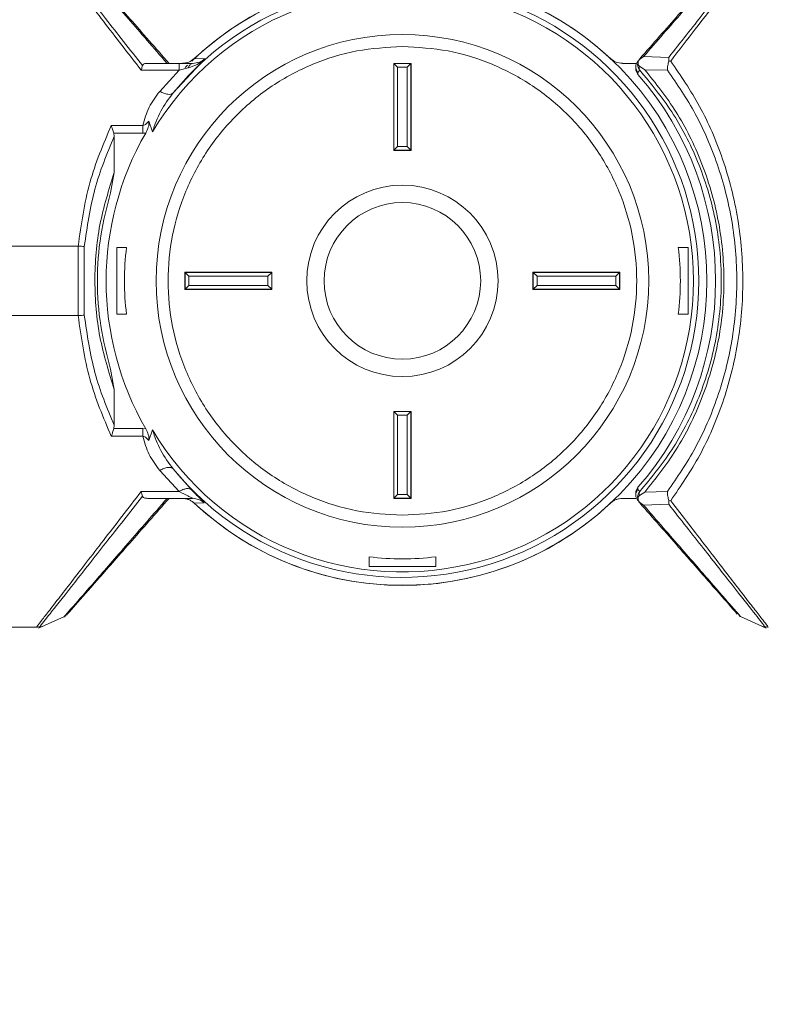
# Paper-space layout 'w_o sunshield' of a CAD drawing. Units: millimetres. Extents: x 0 to 1189, y 0 to 841.
# Drawn here: x 738 to 781, y 154 to 210 of the extents above; entities that cross this region are included whole.
import ezdxf

# ---------------------------------------------------------------- set-up
doc = ezdxf.new("R2010")
doc.units = ezdxf.units.MM
doc.styles.add('SLDTEXTSTYLE2', font='SIMPLEX', dxfattribs={"width": 0.97})
doc.dimstyles.new('SLDDIMSTYLE0', dxfattribs={"dimtxt": 5.172586, "dimasz": 2, "dimexe": 0, "dimexo": 0.0625, "dimgap": 1.293146, "dimtad": 1, "dimrnd": 1e-09, "dimzin": 12, "dimdsep": 46, "dimtxsty": 'SLDTEXTSTYLE2', "dimsah": 1, "dimcen": 0.09, "dimadec": 0, "dimazin": 3, "dimtfac": 1, "dimtofl": 0, "dimtmove": 0, "dimatfit": 3, "dimfxl": 0, "dimfrac": 2, "dimtolj": 1, "dimtzin": 12, "dimarcsym": 0})
doc.dimstyles.new('SLDDIMSTYLE1', dxfattribs={"dimtxt": 5.172586, "dimasz": 2, "dimexe": 0, "dimexo": 0.0625, "dimgap": 1.293146, "dimtad": 1, "dimdec": 1, "dimrnd": 1e-09, "dimzin": 12, "dimdsep": 46, "dimtxsty": 'SLDTEXTSTYLE2', "dimsah": 1, "dimcen": 0.09, "dimadec": 0, "dimazin": 3, "dimtfac": 1, "dimtdec": 1, "dimtofl": 0, "dimtmove": 0, "dimatfit": 3, "dimfxl": 0, "dimfrac": 2, "dimtolj": 1, "dimtzin": 12, "dimarcsym": 0})

# ---------------------------------------------------------------- blocks, each defined once
blk = doc.blocks.new('_D_12')
at = {"color": 7, "linetype": 'Continuous', "lineweight": 0}
for p, q in [((674.189, 165.235), (674.189, 130.873)), ((814.189, 149.329), (814.189, 130.873)), ((734.52, 147.628), (733.287, 147.628)), ((733.287, 147.628), (733.287, 140.161)), ((753.858, 147.628), (755.09, 147.628)), ((755.09, 147.628), (755.09, 140.161)), ((733.287, 140.161), (734.52, 140.161)), ((755.09, 140.161), (753.858, 140.161)), ((674.189, 131.873), (814.189, 131.873))]:
    blk.add_line(p, q, dxfattribs=at)
for points in [[(674.189, 131.873), (676.189, 131.373), (676.189, 132.373)], [(814.189, 131.873), (812.189, 132.373), (812.189, 131.373)]]:
    blk.add_solid(points, dxfattribs=at)
at = {"color": 7, "linetype": 'Continuous', "lineweight": 0, "char_height": 5.2917, "attachment_point": 1, "rotation": 360, "style": 'SLDTEXTSTYLE2'}
for s, insert in [('5.51', (736.06, 146.982, 0.1)), ('140', (734.825, 138.694, 0.1))]:
    blk.add_mtext(s, dxfattribs=dict(at, insert=insert))
blk = doc.blocks.new('_D_15')
at = {"color": 7, "linetype": 'Continuous', "lineweight": 0}
for p, q in [((498.889, 158.528), (498.889, 109.315)), ((814.189, 149.329), (814.189, 109.315)), ((644.9, 126.07), (643.668, 126.07)), ((643.668, 126.07), (643.668, 118.603)), ((668.177, 126.07), (669.41, 126.07)), ((669.41, 126.07), (669.41, 118.603)), ((643.668, 118.603), (644.9, 118.603)), ((669.41, 118.603), (668.177, 118.603)), ((498.889, 110.315), (814.189, 110.315))]:
    blk.add_line(p, q, dxfattribs=at)
for points in [[(498.889, 110.315), (500.889, 109.815), (500.889, 110.815)], [(814.189, 110.315), (812.189, 110.815), (812.189, 109.815)]]:
    blk.add_solid(points, dxfattribs=at)
at = {"color": 7, "linetype": 'Continuous', "lineweight": 0, "char_height": 5.2917, "attachment_point": 1, "style": 'SLDTEXTSTYLE2'}
for s, insert in [('12.41', (646.44, 125.424, 0.1)), ('315.3', (643.481, 117.136, 0.1))]:
    blk.add_mtext(s, dxfattribs=dict(at, insert=insert))

psp = doc.layouts.new('w_o sunshield')

# ---------------------------------------------------------------- linework, layer by layer
at = {"color": 7, "linetype": 'Continuous', "lineweight": 15}
for p, q in [((746.855, 207.778), (745.052, 207.778)), ((746.511, 206.08), (748.328, 208.032)), ((747.631, 207.778), (746.855, 207.778)), ((747.328, 207.667), (747.203, 207.54)), ((748.328, 208.032), (747.724, 208.049)), ((759.189, 207.778), (759.204, 207.763)), ((759.189, 207.778), (760.189, 207.778)), ((759.189, 202.778), (759.189, 207.778)), ((759.204, 202.793), (759.204, 207.763)), ((759.415, 207.552), (759.204, 207.763)), ((759.204, 207.763), (760.174, 207.763)), ((759.962, 207.552), (760.174, 207.763)), ((760.189, 207.778), (760.174, 207.763)), ((760.174, 207.763), (760.174, 202.793)), ((760.189, 207.778), (760.189, 202.778)), ((773.105, 207.778), (772.338, 207.778)), ((773.333, 208.038), (773.291, 207.982)), ((774.996, 208.119), (773.548, 208.164)), ((774.996, 208.119), (775.003, 207.908)), ((775.003, 207.908), (775.11, 207.913)), ((744.677, 207.384), (746.855, 207.384)), ((745.738, 206.17), (746.855, 207.384)), ((746.855, 207.384), (747.378, 207.521)), ((759.415, 207.552), (759.415, 203.005)), ((759.962, 207.552), (759.415, 207.552)), ((759.962, 203.005), (759.962, 207.552)), ((773.105, 207.468), (773.105, 207.59)), ((773.231, 207.259), (773.229, 207.138)), ((773.336, 207.378), (773.231, 207.259)), ((773.308, 207.614), (773.63, 207.413)), ((773.63, 207.413), (774.924, 207.388)), ((745.116, 204.447), (745.321, 203.846)), ((744.774, 204.208), (742.956, 204.208)), ((743.115, 203.572), (743.094, 203.762)), ((743.094, 203.762), (744.774, 203.762)), ((744.774, 203.762), (744.931, 203.775)), ((743.127, 201.515), (743.115, 203.572)), ((759.189, 202.778), (759.204, 202.793)), ((760.189, 202.778), (759.189, 202.778)), ((759.415, 203.005), (759.204, 202.793)), ((760.174, 202.793), (759.204, 202.793)), ((759.415, 203.005), (759.962, 203.005)), ((760.174, 202.793), (759.962, 203.005)), ((760.174, 202.793), (760.189, 202.778)), ((742.908, 200.346), (743.127, 201.515)), ((741.049, 197.276), (736.722, 197.276)), ((741.049, 197.276), (741.049, 193.281)), ((741.404, 193.305), (741.404, 197.252)), ((743.269, 193.359), (743.269, 197.198)), ((743.269, 197.198), (743.828, 197.198)), ((775.549, 197.198), (776.108, 197.198)), ((776.108, 197.198), (776.108, 193.359)), ((747.189, 195.778), (747.204, 195.763)), ((747.189, 195.778), (752.189, 195.778)), ((747.189, 194.778), (747.189, 195.778)), ((747.415, 195.552), (747.204, 195.763)), ((747.204, 195.763), (752.174, 195.763)), ((747.204, 194.793), (747.204, 195.763)), ((751.962, 195.552), (747.415, 195.552)), ((747.415, 195.552), (747.415, 195.005)), ((752.174, 195.763), (751.962, 195.552)), ((751.962, 195.005), (751.962, 195.552)), ((752.174, 195.763), (752.189, 195.778)), ((752.174, 195.763), (752.174, 194.793)), ((752.189, 195.778), (752.189, 194.778)), ((767.189, 194.778), (767.189, 195.778)), ((767.189, 195.778), (767.204, 195.763)), ((767.189, 195.778), (772.189, 195.778)), ((767.426, 195.541), (767.204, 195.763)), ((767.204, 195.763), (772.173, 195.763)), ((767.204, 194.794), (767.204, 195.763)), ((767.426, 195.541), (767.426, 195.016)), ((771.951, 195.541), (767.426, 195.541)), ((771.951, 195.541), (772.173, 195.763)), ((771.951, 195.016), (771.951, 195.541)), ((772.189, 195.778), (772.173, 195.763)), ((772.173, 195.763), (772.173, 194.794)), ((772.189, 195.778), (772.189, 194.778)), ((747.189, 194.778), (747.204, 194.793)), ((752.189, 194.778), (747.189, 194.778)), ((747.415, 195.005), (747.204, 194.793)), ((752.174, 194.793), (747.204, 194.793)), ((747.415, 195.005), (751.962, 195.005)), ((751.962, 195.005), (752.174, 194.793)), ((752.189, 194.778), (752.174, 194.793)), ((767.204, 194.794), (767.189, 194.778)), ((772.189, 194.778), (767.189, 194.778)), ((767.204, 194.794), (767.426, 195.016)), ((772.173, 194.794), (767.204, 194.794)), ((767.426, 195.016), (771.951, 195.016)), ((771.951, 195.016), (772.173, 194.794)), ((772.189, 194.778), (772.173, 194.794)), ((736.723, 193.281), (741.049, 193.281)), ((743.828, 193.359), (743.269, 193.359)), ((776.108, 193.359), (775.549, 193.359)), ((743.127, 189.042), (742.908, 190.212)), ((743.115, 186.985), (743.127, 189.042)), ((759.189, 182.778), (759.189, 187.778)), ((759.189, 187.778), (759.204, 187.763)), ((759.189, 187.778), (760.189, 187.778)), ((759.415, 187.552), (759.204, 187.763)), ((759.204, 187.763), (760.174, 187.763)), ((759.204, 182.793), (759.204, 187.763)), ((759.415, 187.552), (759.415, 183.005)), ((759.962, 187.552), (759.415, 187.552)), ((760.174, 187.763), (759.962, 187.552)), ((759.962, 183.005), (759.962, 187.552)), ((760.174, 187.763), (760.189, 187.778)), ((760.174, 187.763), (760.174, 182.793)), ((760.189, 187.778), (760.189, 182.778)), ((743.094, 186.795), (743.115, 186.985)), ((744.774, 186.795), (743.094, 186.795)), ((744.931, 186.782), (744.774, 186.795)), ((742.956, 186.349), (744.774, 186.349)), ((745.321, 186.711), (745.116, 186.109)), ((747.565, 183.271), (746.511, 184.476)), ((746.855, 183.173), (745.738, 184.387)), ((773.229, 183.418), (773.231, 183.298)), ((746.855, 183.173), (744.677, 183.173)), ((745.052, 182.778), (747.626, 182.778)), ((759.189, 182.778), (759.204, 182.793)), ((760.189, 182.778), (759.189, 182.778)), ((759.415, 183.005), (759.204, 182.793)), ((760.174, 182.793), (759.204, 182.793)), ((759.415, 183.005), (759.962, 183.005)), ((759.962, 183.005), (760.174, 182.793)), ((760.189, 182.778), (760.174, 182.793)), ((773.105, 182.778), (772.338, 182.778)), ((773.105, 182.967), (773.105, 183.089)), ((773.231, 183.298), (773.336, 183.178)), ((773.63, 183.143), (773.308, 182.942)), ((774.924, 183.169), (773.63, 183.143)), ((747.723, 182.507), (748.292, 182.524)), ((773.284, 182.587), (773.548, 182.392)), ((773.291, 182.575), (773.333, 182.519)), ((773.548, 182.392), (774.996, 182.438)), ((775.003, 182.649), (774.996, 182.438)), ((775.11, 182.644), (775.003, 182.649)), ((757.769, 178.859), (757.769, 179.418)), ((761.608, 178.859), (761.608, 179.418)), ((761.608, 178.859), (757.769, 178.859)), ((738.768, 175.314), (740.259, 175.99)), ((779.118, 175.989), (780.608, 175.315)), ((738.906, 175.39), (739.008, 175.423)), ((780.37, 175.423), (780.47, 175.39)), ((780.512, 175.424), (780.513, 175.424)), ((738.655, 175.378), (734.355, 175.378)), ((738.906, 175.39), (738.8, 175.378)), ((780.576, 175.378), (780.47, 175.39)), ((780.723, 175.378), (780.721, 175.378))]:
    psp.add_line(p, q, dxfattribs=at)
for radius in [14.158, 4.5]:
    psp.add_circle((759.689, 195.278), radius, dxfattribs=at)
for radius, start, end in [(17.5, 89.9999, 133.7935), (17.5, 226.8649, 133.1351), (17.5, 46.8648, 90.0001), (17.039, 219.3417, 140.6583), (16.728, 210.8067, 149.1933), (18, 318.7848, 41.2152), (17.029, 150.0698, 209.9302), (5.5, 90, 270), (5.5, 270, 90), (15.976, 173.1001, 186.8999), (15.976, 353.1001, 6.8999), (17.5, 226.5298, 270.0001), (17.5, 269.9999, 313.1352), (15.976, 263.1001, 270), (15.976, 270, 276.8999)]:
    psp.add_arc((759.689, 195.278), radius, start, end, dxfattribs=at)
for points, knots in [([(738.655, 215.178), (738.835, 214.942), (739.105, 214.591), (739.92, 213.542), (740.9, 212.275), (742.431, 210.284), (743.928, 208.351), (744.677, 207.384)], [0, 0, 0, 0, 0.249697, 0.371818, 0.499996, 0.74995, 1, 1, 1, 1]), ([(744.75, 207.653), (744.019, 208.58), (742.557, 210.434), (740.789, 212.692), (739.409, 214.434), (739.046, 214.9), (738.864, 215.133)], [0, 0, 0, 0, 0.249862, 0.49953, 0.74971, 1, 1, 1, 1]), ([(780.512, 215.133), (780.343, 214.914), (780.002, 214.475), (778.713, 212.85), (777.055, 210.733), (775.68, 208.988), (774.996, 208.119)], [0, 0, 0, 0, 0.249292, 0.500377, 0.751052, 1, 1, 1, 1]), ([(775.11, 207.913), (775.59, 208.532), (776.539, 209.759), (777.788, 211.379), (778.79, 212.679), (779.544, 213.653), (780.301, 214.627), (780.552, 214.957), (780.721, 215.178)], [0, 0, 0, 0, 0.169322, 0.335673, 0.500219, 0.62806, 0.750381, 1, 1, 1, 1]), ([(746.272, 207.778), (745.504, 208.654), (743.961, 210.411), (742.068, 212.567), (740.842, 213.965), (740.287, 214.596), (740.434, 214.429), (740.441, 214.421)], [0, 0, 0, 0, 0.245615, 0.492815, 0.739638, 0.987478, 1, 1, 1, 1]), ([(773.548, 208.164), (774.311, 209.041), (775.842, 210.8), (777.642, 212.866), (778.895, 214.305), (779.033, 214.463), (779.099, 214.539)], [0, 0, 0, 0, 0.253166, 0.507677, 0.762387, 1, 1, 1, 1]), ([(773.333, 208.038), (774.097, 208.909), (775.628, 210.653), (777.439, 212.716), (778.726, 214.181), (778.878, 214.354), (778.953, 214.44)], [0, 0, 0, 0, 0.249963, 0.500779, 0.751529, 1, 1, 1, 1]), ([(759.689, 208.748), (758.807, 208.698), (757.044, 208.597), (754.501, 207.796), (752.157, 206.552), (750.103, 204.864), (748.417, 202.81), (747.164, 200.466), (746.393, 197.923), (746.132, 195.278), (746.393, 192.634), (747.164, 190.091), (748.417, 187.747), (750.103, 185.693), (752.157, 184.005), (754.501, 182.76), (757.044, 181.959), (758.807, 181.859), (759.689, 181.809)], [0, 0, 0, 0, 0.0624999, 0.125, 0.1875, 0.2499999, 0.3125, 0.375, 0.4375, 0.5, 0.5625, 0.625, 0.6875, 0.7500001, 0.8125, 0.875, 0.9375001, 1, 1, 1, 1]), ([(759.689, 181.809), (760.57, 181.859), (762.333, 181.959), (764.876, 182.76), (767.22, 184.005), (769.274, 185.693), (770.96, 187.747), (772.213, 190.091), (772.984, 192.634), (773.245, 195.278), (772.984, 197.923), (772.213, 200.466), (770.96, 202.81), (769.274, 204.864), (767.22, 206.552), (764.876, 207.796), (762.333, 208.597), (760.57, 208.698), (759.689, 208.748)], [0, 0, 0, 0, 0.0625, 0.125, 0.1875, 0.25, 0.3125, 0.375, 0.4375, 0.5, 0.5625, 0.625, 0.6875, 0.75, 0.8125, 0.875, 0.9375, 1, 1, 1, 1]), ([(745.052, 207.778), (744.976, 207.774), (744.867, 207.767), (744.777, 207.712), (744.759, 207.672), (744.75, 207.653)], [0, 0, 0, 0, 0.547241, 0.781827, 1, 1, 1, 1]), ([(746.855, 207.778), (746.855, 207.773), (746.855, 207.763), (746.855, 207.681), (746.855, 207.558), (746.855, 207.442), (746.855, 207.384)], [0, 0, 0, 0, 0.25, 0.5, 0.750001, 1, 1, 1, 1]), ([(747.723, 208.049), (747.622, 207.972), (747.42, 207.817), (747.166, 207.794), (747.039, 207.783)], [0, 0, 0, 0, 0.49912, 1, 1, 1, 1]), ([(747.378, 207.521), (747.552, 207.577), (747.901, 207.689), (748.186, 207.917), (748.328, 208.032)], [0, 0, 0, 0, 0.499937, 1, 1, 1, 1]), ([(747.631, 207.778), (747.584, 207.766), (747.491, 207.743), (747.416, 207.595), (747.378, 207.521)], [0, 0, 0, 0, 0.500002, 1, 1, 1, 1]), ([(747.631, 207.774), (747.766, 207.789), (748.036, 207.82), (748.231, 207.961), (748.329, 208.031)], [0, 0, 0, 0, 0.499676, 1, 1, 1, 1]), ([(771.654, 208.049), (771.755, 207.972), (771.957, 207.816), (772.211, 207.794), (772.338, 207.783)], [0, 0, 0, 0, 0.4991256, 1, 1, 1, 1]), ([(773.105, 207.59), (773.111, 207.651), (773.122, 207.772), (773.194, 207.87), (773.229, 207.92)], [0, 0, 0, 0, 0.499989, 1, 1, 1, 1]), ([(773.291, 207.982), (773.268, 207.94), (773.221, 207.855), (773.214, 207.758), (773.21, 207.71)], [0, 0, 0, 0, 0.499999, 1, 1, 1, 1]), ([(773.21, 207.71), (773.216, 207.649), (773.228, 207.527), (773.3, 207.428), (773.336, 207.378)], [0, 0, 0, 0, 0.499996, 1, 1, 1, 1]), ([(773.281, 207.965), (773.27, 207.941), (773.242, 207.884), (773.227, 207.783), (773.242, 207.698), (773.273, 207.642), (773.296, 207.623), (773.308, 207.614)], [0, 0, 0, 0, 0.194683, 0.462651, 0.730657, 0.865065, 1, 1, 1, 1]), ([(773.281, 207.966), (773.323, 208.003), (773.407, 208.075), (773.501, 208.135), (773.548, 208.164)], [0, 0, 0, 0, 0.4999975, 1, 1, 1, 1]), ([(773.291, 207.982), (773.288, 207.978), (773.285, 207.973), (773.281, 207.965), (773.281, 207.965)], [0, 0, 0, 0, 0.914771, 1, 1, 1, 1]), ([(774.924, 207.388), (774.928, 207.48), (774.935, 207.666), (774.98, 207.827), (775.003, 207.908)], [0, 0, 0, 0, 0.5000939, 1, 1, 1, 1]), ([(775.11, 182.644), (775.689, 183.489), (776.849, 185.18), (778.174, 188.25), (779.054, 191.653), (779.359, 195.262), (779.106, 198.27), (778.623, 200.582), (777.955, 202.811), (776.846, 205.384), (775.687, 207.072), (775.11, 207.913)], [0, 0, 0, 0, 0.124508, 0.249395, 0.37463, 0.500115, 0.623215, 0.686357, 0.750992, 0.876029, 1, 1, 1, 1]), ([(744.677, 207.384), (744.685, 207.417), (744.699, 207.47), (744.725, 207.565), (744.739, 207.616), (744.75, 207.653)], [0, 0, 0, 0, 0.316015, 0.500326, 1, 1, 1, 1]), ([(773.105, 207.59), (773.111, 207.529), (773.122, 207.407), (773.195, 207.308), (773.231, 207.259)], [0, 0, 0, 0, 0.5, 1, 1, 1, 1]), ([(773.229, 207.138), (773.193, 207.187), (773.122, 207.286), (773.11, 207.407), (773.105, 207.468)], [0, 0, 0, 0, 0.500003, 1, 1, 1, 1]), ([(773.308, 207.614), (773.298, 207.567), (773.28, 207.473), (773.317, 207.41), (773.336, 207.378)], [0, 0, 0, 0, 0.499838, 1, 1, 1, 1]), ([(773.336, 183.178), (773.969, 183.941), (775.233, 185.464), (776.492, 187.886), (777.258, 190.015), (777.69, 191.717), (777.956, 193.475), (778.078, 195.881), (777.832, 198.283), (777.258, 200.541), (776.492, 202.671), (775.233, 205.092), (773.969, 206.616), (773.336, 207.378)], [0, 0, 0, 0, 0.12502, 0.249965, 0.313681, 0.375072, 0.438108, 0.500165, 0.624928, 0.686334, 0.750035, 0.87498, 1, 1, 1, 1]), ([(773.63, 183.143), (774.249, 183.923), (775.489, 185.485), (776.946, 188.4), (777.935, 191.701), (778.286, 195.278), (777.935, 198.856), (776.946, 202.157), (775.489, 205.072), (774.249, 206.633), (773.63, 207.413)], [0, 0, 0, 0, 0.12505, 0.250259, 0.375157, 0.499998, 0.624852, 0.749718, 0.874962, 1, 1, 1, 1]), ([(774.924, 207.388), (775.48, 206.576), (776.595, 204.946), (777.867, 202.005), (778.713, 198.75), (779.009, 195.281), (778.715, 191.813), (777.869, 188.559), (776.598, 185.616), (775.482, 183.984), (774.924, 183.169)], [0, 0, 0, 0, 0.124325, 0.249479, 0.374344, 0.499828, 0.625576, 0.750192, 0.87526, 1, 1, 1, 1]), ([(745.738, 206.17), (745.514, 205.874), (745.066, 205.283), (744.871, 204.566), (744.774, 204.208)], [0, 0, 0, 0, 0.500271, 1, 1, 1, 1]), ([(745.321, 203.846), (745.461, 204.248), (745.743, 205.055), (746.255, 205.738), (746.511, 206.08)], [0, 0, 0, 0, 0.499787, 1, 1, 1, 1]), ([(745.738, 206.17), (745.819, 206.129), (745.984, 206.045), (746.212, 205.992), (746.401, 205.997), (746.475, 206.053), (746.511, 206.08)], [0, 0, 0, 0, 0.2443424, 0.4999966, 0.7556629, 1, 1, 1, 1]), ([(745.116, 204.447), (745.068, 204.396), (744.996, 204.32), (744.879, 204.236), (744.809, 204.217), (744.774, 204.208)], [0, 0, 0, 0, 0.499584, 0.749582, 1, 1, 1, 1]), ([(744.931, 203.775), (744.986, 203.885), (745.069, 204.051), (745.127, 204.285), (745.12, 204.393), (745.116, 204.447)], [0, 0, 0, 0, 0.499864, 0.750349, 1, 1, 1, 1]), ([(742.956, 204.208), (742.497, 203.134), (741.579, 200.986), (741.226, 198.512), (741.049, 197.276)], [0, 0, 0, 0, 0.5001431, 1, 1, 1, 1]), ([(743.094, 203.762), (743.074, 203.84), (743.032, 203.996), (742.982, 204.137), (742.956, 204.208)], [0, 0, 0, 0, 0.499919, 1, 1, 1, 1]), ([(744.774, 204.208), (744.774, 204.137), (744.774, 203.994), (744.774, 203.839), (744.774, 203.762)], [0, 0, 0, 0, 0.5, 1, 1, 1, 1]), ([(741.404, 197.252), (741.566, 198.373), (741.891, 200.616), (742.707, 202.586), (743.115, 203.572)], [0, 0, 0, 0, 0.499988, 1, 1, 1, 1]), ([(743.127, 201.515), (742.816, 200.526), (742.19, 198.541), (741.925, 195.275), (742.193, 192.009), (742.815, 190.032), (743.127, 189.042)], [0, 0, 0, 0, 0.249801, 0.501018, 0.749961, 1, 1, 1, 1]), ([(742.908, 200.345), (742.697, 199.529), (742.276, 197.897), (742.102, 195.278), (742.276, 192.66), (742.697, 191.028), (742.908, 190.212)], [0, 0, 0, 0, 0.250019, 0.500004, 0.749983, 1, 1, 1, 1]), ([(741.049, 197.276), (741.116, 197.272), (741.249, 197.265), (741.352, 197.256), (741.404, 197.252)], [0, 0, 0, 0, 0.500149, 1, 1, 1, 1]), ([(741.049, 193.281), (741.116, 193.284), (741.249, 193.292), (741.352, 193.301), (741.404, 193.305)], [0, 0, 0, 0, 0.500157, 1, 1, 1, 1]), ([(741.049, 193.281), (741.226, 192.044), (741.579, 189.571), (742.497, 187.423), (742.956, 186.349)], [0, 0, 0, 0, 0.499856, 1, 1, 1, 1]), ([(743.115, 186.985), (742.707, 187.971), (741.891, 189.942), (741.566, 192.184), (741.404, 193.305)], [0, 0, 0, 0, 0.500341, 1, 1, 1, 1]), ([(742.956, 186.349), (742.972, 186.394), (742.997, 186.464), (743.046, 186.612), (743.074, 186.717), (743.094, 186.795)], [0, 0, 0, 0, 0.3229571, 0.5003915, 1, 1, 1, 1]), ([(744.774, 186.795), (744.774, 186.718), (744.774, 186.563), (744.774, 186.42), (744.774, 186.349)], [0, 0, 0, 0, 0.5, 1, 1, 1, 1]), ([(745.116, 186.109), (745.12, 186.163), (745.127, 186.271), (745.069, 186.506), (744.986, 186.672), (744.931, 186.782)], [0, 0, 0, 0, 0.249652, 0.500134, 1, 1, 1, 1]), ([(745.738, 184.387), (745.514, 184.683), (745.066, 185.274), (744.871, 185.99), (744.774, 186.349)], [0, 0, 0, 0, 0.4999209, 1, 1, 1, 1]), ([(744.774, 186.349), (744.809, 186.339), (744.879, 186.32), (744.996, 186.237), (745.068, 186.16), (745.116, 186.109)], [0, 0, 0, 0, 0.250412, 0.50044, 1, 1, 1, 1]), ([(746.511, 184.476), (746.255, 184.818), (745.743, 185.502), (745.461, 186.308), (745.321, 186.711)], [0, 0, 0, 0, 0.500213, 1, 1, 1, 1]), ([(745.738, 184.387), (745.819, 184.428), (745.984, 184.512), (746.212, 184.565), (746.401, 184.56), (746.475, 184.504), (746.511, 184.476)], [0, 0, 0, 0, 0.244339, 0.4999988, 0.7556655, 1, 1, 1, 1]), ([(747.565, 183.271), (747.528, 183.296), (747.452, 183.346), (747.278, 183.346), (747.074, 183.293), (746.927, 183.213), (746.855, 183.173)], [0, 0, 0, 0, 0.245144, 0.500006, 0.754853, 1, 1, 1, 1]), ([(773.105, 183.089), (773.11, 183.149), (773.122, 183.27), (773.193, 183.369), (773.229, 183.418)], [0, 0, 0, 0, 0.499998, 1, 1, 1, 1]), ([(744.677, 183.173), (743.928, 182.206), (742.431, 180.272), (740.903, 178.285), (739.916, 177.01), (739.318, 176.24), (738.873, 175.665), (738.727, 175.473), (738.655, 175.378)], [0, 0, 0, 0, 0.249906, 0.49972, 0.627663, 0.749878, 0.87669, 1, 1, 1, 1]), ([(738.864, 175.424), (739.045, 175.656), (739.408, 176.121), (740.79, 177.865), (742.561, 180.128), (744.022, 181.981), (744.75, 182.904)], [0, 0, 0, 0, 0.249602, 0.500492, 0.751435, 1, 1, 1, 1]), ([(746.166, 182.779), (745.388, 181.885), (743.832, 180.098), (741.925, 177.908), (740.685, 176.484), (740.123, 175.84), (740.269, 176.008), (740.279, 176.018)], [0, 0, 0, 0, 0.245496, 0.490655, 0.736913, 0.982904, 1, 1, 1, 1]), ([(740.424, 176.116), (740.423, 176.114), (740.286, 175.958), (740.839, 176.589), (742.053, 177.972), (743.951, 180.133), (745.498, 181.896), (746.272, 182.778)], [0, 0, 0, 0, 0.001911, 0.251257, 0.501144, 0.75027, 1, 1, 1, 1]), ([(744.75, 182.904), (744.739, 182.941), (744.718, 183.015), (744.691, 183.12), (744.677, 183.173)], [0, 0, 0, 0, 0.499987, 1, 1, 1, 1]), ([(745.052, 182.778), (744.976, 182.783), (744.868, 182.79), (744.777, 182.844), (744.759, 182.884), (744.75, 182.904)], [0, 0, 0, 0, 0.547053, 0.781692, 1, 1, 1, 1]), ([(747.039, 182.774), (747.102, 182.77), (747.227, 182.764), (747.408, 182.71), (747.578, 182.627), (747.675, 182.547), (747.723, 182.507)], [0, 0, 0, 0, 0.250002, 0.500005, 0.75, 1, 1, 1, 1]), ([(747.549, 182.823), (747.574, 182.81), (747.622, 182.785), (747.625, 182.78), (747.626, 182.778)], [0, 0, 0, 0, 0.524025, 1, 1, 1, 1]), ([(748.292, 182.524), (748.285, 182.536), (748.271, 182.559), (748.099, 182.731), (747.862, 182.966), (747.667, 183.167), (747.565, 183.271)], [0, 0, 0, 0, 0.249627, 0.49963, 0.740058, 1, 1, 1, 1]), ([(748.292, 182.524), (748.193, 182.598), (747.995, 182.746), (747.749, 182.771), (747.626, 182.783)], [0, 0, 0, 0, 0.500011, 1, 1, 1, 1]), ([(772.338, 182.774), (772.276, 182.771), (772.15, 182.764), (771.969, 182.71), (771.799, 182.627), (771.703, 182.547), (771.654, 182.507)], [0, 0, 0, 0, 0.250009, 0.5, 0.749991, 1, 1, 1, 1]), ([(773.229, 182.637), (773.194, 182.686), (773.122, 182.785), (773.111, 182.906), (773.105, 182.967)], [0, 0, 0, 0, 0.500011, 1, 1, 1, 1]), ([(773.106, 182.967), (773.111, 183.028), (773.123, 183.149), (773.195, 183.248), (773.231, 183.298)], [0, 0, 0, 0, 0.500002, 1, 1, 1, 1]), ([(773.336, 183.178), (773.3, 183.129), (773.228, 183.03), (773.216, 182.908), (773.21, 182.847)], [0, 0, 0, 0, 0.499992, 1, 1, 1, 1]), ([(773.21, 182.847), (773.214, 182.798), (773.221, 182.702), (773.268, 182.617), (773.291, 182.574)], [0, 0, 0, 0, 0.500002, 1, 1, 1, 1]), ([(773.308, 182.942), (773.296, 182.933), (773.273, 182.915), (773.242, 182.859), (773.227, 182.773), (773.241, 182.683), (773.266, 182.621), (773.277, 182.6), (773.28, 182.594)], [0, 0, 0, 0, 0.13555, 0.270573, 0.539811, 0.809005, 0.94421, 1, 1, 1, 1]), ([(773.336, 183.178), (773.317, 183.147), (773.28, 183.083), (773.298, 182.989), (773.308, 182.942)], [0, 0, 0, 0, 0.500164, 1, 1, 1, 1]), ([(775.003, 182.649), (774.98, 182.729), (774.935, 182.891), (774.928, 183.076), (774.924, 183.169)], [0, 0, 0, 0, 0.499908, 1, 1, 1, 1]), ([(745.822, 182.384), (745.87, 182.414), (745.964, 182.474), (746.048, 182.547), (746.09, 182.584)], [0, 0, 0, 0, 0.499983, 1, 1, 1, 1]), ([(773.28, 182.594), (773.281, 182.593), (773.283, 182.588), (773.287, 182.581), (773.29, 182.576), (773.291, 182.574)], [0, 0, 0, 0, 0.1470588, 0.5707151, 1, 1, 1, 1]), ([(778.94, 176.131), (778.866, 176.215), (778.715, 176.387), (777.438, 177.842), (775.629, 179.903), (774.097, 181.648), (773.333, 182.519)], [0, 0, 0, 0, 0.24251, 0.495249, 0.748054, 1, 1, 1, 1]), ([(778.472, 176.737), (778.524, 176.678), (779.014, 176.115), (779.235, 175.861), (778.888, 176.26), (777.651, 177.68), (775.84, 179.76), (774.311, 181.516), (773.548, 182.392)], [0, 0, 0, 0, 0.023009, 0.218803, 0.414575, 0.610163, 0.805598, 1, 1, 1, 1]), ([(774.996, 182.438), (775.683, 181.565), (777.059, 179.818), (778.715, 177.704), (780.001, 176.082), (780.342, 175.643), (780.512, 175.424)], [0, 0, 0, 0, 0.250003, 0.500215, 0.750197, 1, 1, 1, 1]), ([(780.721, 175.378), (780.653, 175.468), (780.515, 175.65), (780.103, 176.185), (779.548, 176.899), (778.631, 178.082), (777.211, 179.928), (775.811, 181.739), (775.11, 182.644)], [0, 0, 0, 0, 0.1236612, 0.2501173, 0.3724005, 0.5002562, 0.7500822, 1, 1, 1, 1]), ([(740.25, 175.985), (740.266, 175.993), (740.298, 176.009), (740.327, 176.029), (740.342, 176.039)], [0, 0, 0, 0, 0.49856, 1, 1, 1, 1]), ([(779.036, 176.039), (779.05, 176.029), (779.079, 176.009), (779.111, 175.993), (779.127, 175.985)], [0, 0, 0, 0, 0.501378, 1, 1, 1, 1]), ([(738.655, 175.378), (738.691, 175.38), (738.763, 175.385), (738.83, 175.411), (738.864, 175.424)], [0, 0, 0, 0, 0.500016, 1, 1, 1, 1]), ([(738.655, 175.378), (738.691, 175.38), (738.764, 175.385), (738.831, 175.411), (738.865, 175.424)], [0, 0, 0, 0, 0.500014, 1, 1, 1, 1]), ([(780.721, 175.378), (780.685, 175.38), (780.613, 175.385), (780.546, 175.411), (780.512, 175.424)], [0, 0, 0, 0, 0.495935, 1, 1, 1, 1])]:
    psp.add_open_spline(points, degree=3, knots=knots, dxfattribs=at)
at = {"color": 8, "linetype": 'Continuous', "lineweight": 15}
for points, knots in [([(740.282, 214.535), (740.272, 214.547), (740.125, 214.714), (740.692, 214.064), (741.939, 212.632), (743.844, 210.445), (745.394, 208.665), (746.166, 207.778)], [0, 0, 0, 0, 0.019109, 0.265675, 0.511088, 0.756521, 1, 1, 1, 1]), ([(746.855, 183.173), (747.032, 183.083), (747.298, 182.949), (747.486, 182.854), (747.549, 182.823)], [0, 0, 0, 0, 0.666705, 1, 1, 1, 1])]:
    psp.add_open_spline(points, degree=3, knots=knots, dxfattribs=at)

# ---------------------------------------------------------------- dimensions: what is measured, and where the dimension line sits
at = {"color": 7, "linetype": 'Continuous', "lineweight": 0}
dim = psp.add_linear_dim(base=(814.189, 131.873), p1=(674.189, 166.235), p2=(814.189, 150.329), angle=360, dimstyle='SLDDIMSTYLE0', dxfattribs=at)
dim.commit()
dim.dimension.update_dxf_attribs({"geometry": '_D_12', "text_midpoint": (744.189, 131.873), "dimtype": 160})
dim = psp.add_linear_dim(base=(814.189, 110.315), p1=(498.889, 159.528), p2=(814.189, 150.329), dimstyle='SLDDIMSTYLE1', dxfattribs=at)
dim.commit()
dim.dimension.update_dxf_attribs({"geometry": '_D_15', "text_midpoint": (656.539, 110.315), "dimtype": 160})

doc.saveas('drawing.dxf')
